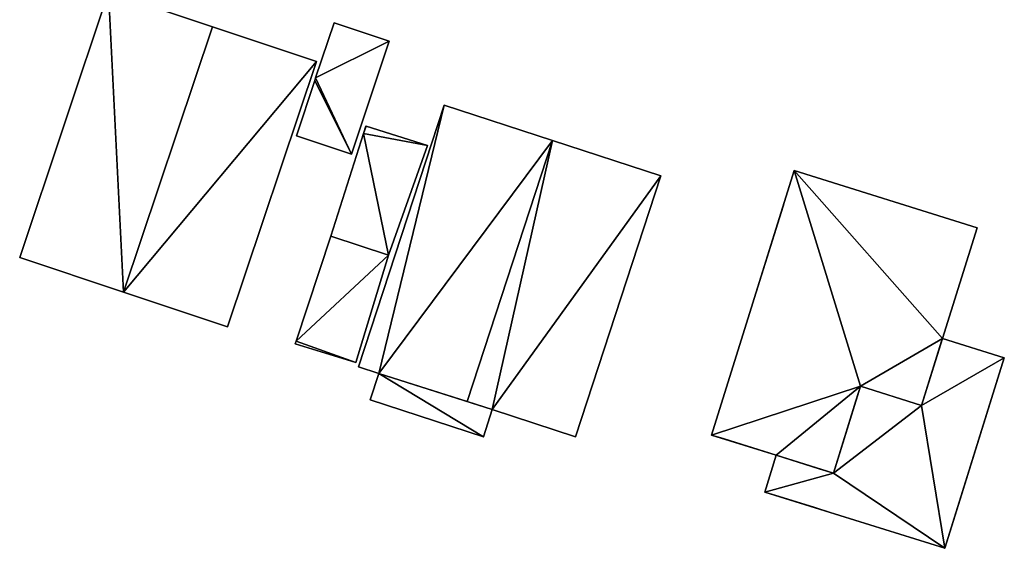
# Model space of a CAD drawing. Units: metres. Extents: x 73747 to 74401, y 344991 to 345511.
# Drawn here: x 74048 to 74097, y 345069 to 345095 of the extents above; entities that cross this region are included whole.
import ezdxf

# ---------------------------------------------------------------- set-up
doc = ezdxf.new("R2010")
doc.units = ezdxf.units.M
for name, color, linetype in [('FacadeFaces', 253, 'Continuous'), ('FloorBoundary', 4, 'Continuous'), ('FloorFaces', 253, 'Continuous'), ('OuterEaves', 4, 'Continuous'), ('OuterWalls', 4, 'Continuous'), ('RoofFaces', 24, 'Continuous'), ('RoofLines', 2, 'Continuous'), ('TerrainIntersection', 106, 'Continuous')]:
    doc.layers.add(name, color=color, linetype=linetype)

msp = doc.modelspace()

# ---------------------------------------------------------------- linework, layer by layer
at = {"layer": 'FacadeFaces'}
for points in [[(74052.304, 345096.281, 286.685), (74052.304, 345096.281, 279.579), (74047.891, 345083.084, 286.685), (74052.304, 345096.281, 286.685)], [(74047.891, 345083.084, 286.685), (74052.304, 345096.281, 279.579), (74047.891, 345083.084, 279.579), (74047.891, 345083.084, 286.685)], [(74057.474, 345094.553, 288.45), (74057.474, 345094.553, 279.579), (74052.304, 345096.281, 286.685), (74057.474, 345094.553, 288.45)], [(74057.474, 345094.553, 279.579), (74052.304, 345096.281, 279.579), (74052.304, 345096.281, 286.685), (74057.474, 345094.553, 279.579)], [(74063.523, 345094.747, 282.653), (74062.609, 345092.006, 280.162), (74062.609, 345092.006, 283.124), (74063.523, 345094.747, 282.653)], [(74063.523, 345094.747, 280.162), (74062.609, 345092.006, 280.162), (74063.523, 345094.747, 282.653), (74063.523, 345094.747, 280.162)], [(74066.264, 345093.833, 282.653), (74066.264, 345093.833, 280.162), (74063.523, 345094.747, 282.653), (74066.264, 345093.833, 282.653)], [(74063.523, 345094.747, 282.653), (74066.264, 345093.833, 280.162), (74063.523, 345094.747, 280.162), (74063.523, 345094.747, 282.653)], [(74062.644, 345092.824, 286.685), (74057.474, 345094.553, 279.579), (74057.474, 345094.553, 288.45), (74062.644, 345092.824, 286.685)], [(74062.644, 345092.824, 279.579), (74057.474, 345094.553, 279.579), (74062.644, 345092.824, 286.685), (74062.644, 345092.824, 279.579)], [(74064.391, 345088.219, 282.653), (74066.264, 345093.833, 280.162), (74066.264, 345093.833, 282.653), (74064.391, 345088.219, 282.653)], [(74064.391, 345088.219, 280.162), (74066.264, 345093.833, 280.162), (74064.391, 345088.219, 282.653), (74064.391, 345088.219, 280.162)], [(74058.231, 345079.627, 286.685), (74062.644, 345092.824, 279.579), (74062.644, 345092.824, 286.685), (74058.231, 345079.627, 286.685)], [(74058.231, 345079.627, 279.579), (74062.644, 345092.824, 279.579), (74058.231, 345079.627, 286.685), (74058.231, 345079.627, 279.579)], [(74062.565, 345091.873, 283.124), (74062.565, 345091.873, 280.162), (74061.651, 345089.133, 282.653), (74062.565, 345091.873, 283.124)], [(74062.565, 345091.873, 280.162), (74061.651, 345089.133, 280.162), (74061.651, 345089.133, 282.653), (74062.565, 345091.873, 280.162)], [(74062.609, 345092.006, 283.124), (74062.609, 345092.006, 280.162), (74062.565, 345091.873, 283.124), (74062.609, 345092.006, 283.124)], [(74062.609, 345092.006, 280.162), (74062.565, 345091.873, 280.162), (74062.565, 345091.873, 283.124), (74062.609, 345092.006, 280.162)], [(74068.999, 345090.66, 287.925), (74064.737, 345077.64, 280.03), (74064.737, 345077.64, 287.925), (74068.999, 345090.66, 287.925)], [(74068.999, 345090.66, 280.03), (74064.737, 345077.64, 280.03), (74068.999, 345090.66, 287.925), (74068.999, 345090.66, 280.03)], [(74074.391, 345088.895, 290.462), (74074.391, 345088.895, 280.03), (74068.999, 345090.66, 287.925), (74074.391, 345088.895, 290.462)], [(74068.999, 345090.66, 287.925), (74074.391, 345088.895, 280.03), (74068.999, 345090.66, 280.03), (74068.999, 345090.66, 287.925)], [(74065.107, 345089.616, 282.745), (74064.99, 345089.247, 280.364), (74064.99, 345089.247, 282.748), (74065.107, 345089.616, 282.745)], [(74065.107, 345089.616, 280.364), (74064.99, 345089.247, 280.364), (74065.107, 345089.616, 282.745), (74065.107, 345089.616, 280.364)], [(74065.119, 345089.612, 282.748), (74065.119, 345089.612, 280.364), (74065.107, 345089.616, 282.745), (74065.119, 345089.612, 282.748)], [(74065.107, 345089.616, 282.745), (74065.119, 345089.612, 280.364), (74065.107, 345089.616, 280.364), (74065.107, 345089.616, 282.745)], [(74068.17, 345088.654, 283.369), (74068.17, 345088.654, 280.364), (74065.119, 345089.612, 282.748), (74068.17, 345088.654, 283.369)], [(74068.17, 345088.654, 280.364), (74065.119, 345089.612, 280.364), (74065.119, 345089.612, 282.748), (74068.17, 345088.654, 280.364)], [(74061.651, 345089.133, 282.653), (74064.391, 345088.219, 280.162), (74064.391, 345088.219, 282.653), (74061.651, 345089.133, 282.653)], [(74061.651, 345089.133, 280.162), (74064.391, 345088.219, 280.162), (74061.651, 345089.133, 282.653), (74061.651, 345089.133, 280.162)], [(74064.99, 345089.247, 282.748), (74063.369, 345084.141, 280.364), (74063.369, 345084.141, 282.782), (74064.99, 345089.247, 282.748)], [(74064.99, 345089.247, 280.364), (74063.369, 345084.141, 280.364), (74064.99, 345089.247, 282.748), (74064.99, 345089.247, 280.364)], [(74079.783, 345087.13, 287.925), (74074.391, 345088.895, 280.03), (74074.391, 345088.895, 290.462), (74079.783, 345087.13, 287.925)], [(74079.783, 345087.13, 280.03), (74074.391, 345088.895, 280.03), (74079.783, 345087.13, 287.925), (74079.783, 345087.13, 280.03)], [(74066.232, 345083.184, 283.369), (74068.17, 345088.654, 280.364), (74068.17, 345088.654, 283.369), (74066.232, 345083.184, 283.369)], [(74066.232, 345083.184, 280.364), (74068.17, 345088.654, 280.364), (74066.232, 345083.184, 283.369), (74066.232, 345083.184, 280.364)], [(74082.302, 345074.245, 287.48), (74086.416, 345087.396, 287.48), (74086.416, 345087.396, 278.721), (74082.302, 345074.245, 287.48)], [(74082.302, 345074.245, 287.48), (74086.416, 345087.396, 278.721), (74082.302, 345074.245, 278.721), (74082.302, 345074.245, 287.48)], [(74086.416, 345087.396, 287.48), (74095.501, 345084.554, 287.48), (74095.501, 345084.554, 278.721), (74086.416, 345087.396, 287.48)], [(74086.416, 345087.396, 287.48), (74095.501, 345084.554, 278.721), (74086.416, 345087.396, 278.721), (74086.416, 345087.396, 287.48)], [(74075.538, 345074.164, 287.925), (74079.783, 345087.13, 280.03), (74079.783, 345087.13, 287.925), (74075.538, 345074.164, 287.925)], [(74075.538, 345074.164, 280.03), (74079.783, 345087.13, 280.03), (74075.538, 345074.164, 287.925), (74075.538, 345074.164, 280.03)], [(74095.501, 345084.554, 287.48), (74093.78, 345079.053, 287.48), (74093.78, 345079.053, 278.721), (74095.501, 345084.554, 287.48)], [(74095.501, 345084.554, 287.48), (74093.78, 345079.053, 278.721), (74095.501, 345084.554, 278.721), (74095.501, 345084.554, 287.48)], [(74063.369, 345084.141, 283.01), (74061.641, 345078.917, 280.511), (74061.641, 345078.917, 283.01), (74063.369, 345084.141, 283.01)], [(74063.369, 345084.141, 280.511), (74061.641, 345078.917, 280.511), (74063.369, 345084.141, 283.01), (74063.369, 345084.141, 280.511)], [(74063.369, 345084.141, 282.782), (74066.232, 345083.184, 280.364), (74066.232, 345083.184, 283.369), (74063.369, 345084.141, 282.782)], [(74063.369, 345084.141, 280.364), (74066.232, 345083.184, 280.364), (74063.369, 345084.141, 282.782), (74063.369, 345084.141, 280.364)], [(74066.232, 345083.184, 283.01), (74066.232, 345083.184, 280.511), (74063.369, 345084.141, 283.01), (74066.232, 345083.184, 283.01)], [(74063.369, 345084.141, 283.01), (74066.232, 345083.184, 280.511), (74063.369, 345084.141, 280.511), (74063.369, 345084.141, 283.01)], [(74047.891, 345083.084, 286.685), (74053.061, 345081.356, 279.579), (74053.061, 345081.356, 288.45), (74047.891, 345083.084, 286.685)], [(74047.891, 345083.084, 279.579), (74053.061, 345081.356, 279.579), (74047.891, 345083.084, 286.685), (74047.891, 345083.084, 279.579)], [(74064.608, 345077.854, 283.01), (74066.232, 345083.184, 280.511), (74066.232, 345083.184, 283.01), (74064.608, 345077.854, 283.01)], [(74064.608, 345077.854, 280.511), (74066.232, 345083.184, 280.511), (74064.608, 345077.854, 283.01), (74064.608, 345077.854, 280.511)], [(74053.061, 345081.356, 288.45), (74053.061, 345081.356, 279.579), (74058.231, 345079.627, 286.685), (74053.061, 345081.356, 288.45)], [(74053.061, 345081.356, 279.579), (74058.231, 345079.627, 279.579), (74058.231, 345079.627, 286.685), (74053.061, 345081.356, 279.579)], [(74092.738, 345075.721, 284.351), (74093.78, 345079.053, 284.351), (74093.78, 345079.053, 279.065), (74092.738, 345075.721, 284.351)], [(74092.738, 345075.721, 284.351), (74093.78, 345079.053, 279.065), (74092.738, 345075.721, 279.065), (74092.738, 345075.721, 284.351)], [(74093.78, 345079.053, 287.48), (74092.738, 345075.721, 287.48), (74092.738, 345075.721, 278.721), (74093.78, 345079.053, 287.48)], [(74093.78, 345079.053, 287.48), (74092.738, 345075.721, 278.721), (74093.78, 345079.053, 278.721), (74093.78, 345079.053, 287.48)], [(74093.78, 345079.053, 284.351), (74096.859, 345078.089, 284.351), (74096.859, 345078.089, 279.065), (74093.78, 345079.053, 284.351)], [(74093.78, 345079.053, 284.351), (74096.859, 345078.089, 279.065), (74093.78, 345079.053, 279.065), (74093.78, 345079.053, 284.351)], [(74061.641, 345078.917, 283.01), (74061.598, 345078.788, 280.511), (74061.598, 345078.788, 283.01), (74061.641, 345078.917, 283.01)], [(74061.641, 345078.917, 280.511), (74061.598, 345078.788, 280.511), (74061.641, 345078.917, 283.01), (74061.641, 345078.917, 280.511)], [(74061.598, 345078.788, 283.01), (74064.608, 345077.854, 280.511), (74064.608, 345077.854, 283.01), (74061.598, 345078.788, 283.01)], [(74061.598, 345078.788, 280.511), (74064.608, 345077.854, 280.511), (74061.598, 345078.788, 283.01), (74061.598, 345078.788, 280.511)], [(74096.859, 345078.089, 284.351), (74093.894, 345068.612, 284.351), (74093.894, 345068.612, 279.065), (74096.859, 345078.089, 284.351)], [(74096.859, 345078.089, 284.351), (74093.894, 345068.612, 279.065), (74096.859, 345078.089, 279.065), (74096.859, 345078.089, 284.351)], [(74064.737, 345077.64, 287.925), (74065.753, 345077.308, 280.03), (74065.753, 345077.308, 288.403), (74064.737, 345077.64, 287.925)], [(74064.737, 345077.64, 280.03), (74065.753, 345077.308, 280.03), (74064.737, 345077.64, 287.925), (74064.737, 345077.64, 280.03)], [(74065.753, 345077.308, 284.497), (74065.326, 345076.002, 280.546), (74065.326, 345076.002, 284.497), (74065.753, 345077.308, 284.497)], [(74065.753, 345077.308, 280.546), (74065.326, 345076.002, 280.546), (74065.753, 345077.308, 284.497), (74065.753, 345077.308, 280.546)], [(74065.753, 345077.308, 288.403), (74070.143, 345075.917, 280.03), (74070.143, 345075.917, 290.462), (74065.753, 345077.308, 288.403)], [(74065.753, 345077.308, 280.03), (74070.143, 345075.917, 280.03), (74065.753, 345077.308, 288.403), (74065.753, 345077.308, 280.03)], [(74071.395, 345075.52, 284.497), (74065.753, 345077.308, 280.546), (74065.753, 345077.308, 284.497), (74071.395, 345075.52, 284.497)], [(74071.395, 345075.52, 280.546), (74065.753, 345077.308, 280.546), (74071.395, 345075.52, 284.497), (74071.395, 345075.52, 280.546)], [(74088.356, 345072.351, 284.351), (74089.707, 345076.67, 284.351), (74089.707, 345076.67, 279.065), (74088.356, 345072.351, 284.351)], [(74088.356, 345072.351, 284.351), (74089.707, 345076.67, 279.065), (74088.356, 345072.351, 279.065), (74088.356, 345072.351, 284.351)], [(74089.707, 345076.67, 287.48), (74088.356, 345072.351, 287.48), (74088.356, 345072.351, 278.721), (74089.707, 345076.67, 287.48)], [(74089.707, 345076.67, 287.48), (74088.356, 345072.351, 278.721), (74089.707, 345076.67, 278.721), (74089.707, 345076.67, 287.48)], [(74089.707, 345076.67, 284.351), (74092.738, 345075.721, 284.351), (74092.738, 345075.721, 279.065), (74089.707, 345076.67, 284.351)], [(74089.707, 345076.67, 284.351), (74092.738, 345075.721, 279.065), (74089.707, 345076.67, 279.065), (74089.707, 345076.67, 284.351)], [(74092.738, 345075.721, 287.48), (74089.707, 345076.67, 287.48), (74089.707, 345076.67, 278.721), (74092.738, 345075.721, 287.48)], [(74092.738, 345075.721, 287.48), (74089.707, 345076.67, 278.721), (74092.738, 345075.721, 278.721), (74092.738, 345075.721, 287.48)], [(74065.326, 345076.002, 284.497), (74070.95, 345074.16, 280.546), (74070.95, 345074.16, 284.497), (74065.326, 345076.002, 284.497)], [(74065.326, 345076.002, 280.546), (74070.95, 345074.16, 280.546), (74065.326, 345076.002, 284.497), (74065.326, 345076.002, 280.546)], [(74070.143, 345075.917, 290.462), (74070.143, 345075.917, 280.03), (74071.395, 345075.52, 289.874), (74070.143, 345075.917, 290.462)], [(74070.143, 345075.917, 280.03), (74071.395, 345075.52, 280.03), (74071.395, 345075.52, 289.874), (74070.143, 345075.917, 280.03)], [(74070.95, 345074.16, 284.497), (74070.95, 345074.16, 280.546), (74071.395, 345075.52, 284.497), (74070.95, 345074.16, 284.497)], [(74071.395, 345075.52, 284.497), (74070.95, 345074.16, 280.546), (74071.395, 345075.52, 280.546), (74071.395, 345075.52, 284.497)], [(74071.395, 345075.52, 289.874), (74071.395, 345075.52, 280.03), (74075.538, 345074.164, 287.925), (74071.395, 345075.52, 289.874)], [(74071.395, 345075.52, 280.03), (74075.538, 345074.164, 280.03), (74075.538, 345074.164, 287.925), (74071.395, 345075.52, 280.03)], [(74085.52, 345073.238, 287.48), (74082.302, 345074.245, 287.48), (74082.302, 345074.245, 278.721), (74085.52, 345073.238, 287.48)], [(74085.52, 345073.238, 287.48), (74082.302, 345074.245, 278.721), (74085.52, 345073.238, 278.721), (74085.52, 345073.238, 287.48)], [(74084.948, 345071.411, 284.351), (74085.52, 345073.238, 284.351), (74085.52, 345073.238, 279.065), (74084.948, 345071.411, 284.351)], [(74084.948, 345071.411, 284.351), (74085.52, 345073.238, 279.065), (74084.948, 345071.411, 279.065), (74084.948, 345071.411, 284.351)], [(74085.52, 345073.238, 284.351), (74088.356, 345072.351, 284.351), (74088.356, 345072.351, 279.065), (74085.52, 345073.238, 284.351)], [(74085.52, 345073.238, 284.351), (74088.356, 345072.351, 279.065), (74085.52, 345073.238, 279.065), (74085.52, 345073.238, 284.351)], [(74088.356, 345072.351, 287.48), (74085.52, 345073.238, 287.48), (74085.52, 345073.238, 278.721), (74088.356, 345072.351, 287.48)], [(74088.356, 345072.351, 287.48), (74085.52, 345073.238, 278.721), (74088.356, 345072.351, 278.721), (74088.356, 345072.351, 287.48)], [(74093.894, 345068.612, 284.351), (74084.948, 345071.411, 284.351), (74084.948, 345071.411, 279.065), (74093.894, 345068.612, 284.351)], [(74093.894, 345068.612, 284.351), (74084.948, 345071.411, 279.065), (74093.894, 345068.612, 279.065), (74093.894, 345068.612, 284.351)]]:
    msp.add_3dface(points, dxfattribs=at)
at = {"layer": 'FloorBoundary'}
for points in [[(74047.891, 345083.084, 279.579), (74053.061, 345081.356, 279.579), (74058.231, 345079.627, 279.579), (74062.644, 345092.824, 279.579), (74057.474, 345094.553, 279.579), (74052.304, 345096.281, 279.579), (74047.891, 345083.084, 279.579)], [(74063.523, 345094.747, 280.162), (74062.609, 345092.006, 280.162), (74062.565, 345091.873, 280.162), (74061.651, 345089.133, 280.162), (74064.391, 345088.219, 280.162), (74066.264, 345093.833, 280.162), (74063.523, 345094.747, 280.162)], [(74068.999, 345090.66, 280.03), (74064.737, 345077.64, 280.03), (74065.753, 345077.308, 280.03), (74070.143, 345075.917, 280.03), (74071.395, 345075.52, 280.03), (74075.538, 345074.164, 280.03), (74079.783, 345087.13, 280.03), (74074.391, 345088.895, 280.03), (74068.999, 345090.66, 280.03)], [(74065.107, 345089.616, 280.364), (74064.99, 345089.247, 280.364), (74063.369, 345084.141, 280.364), (74066.232, 345083.184, 280.364), (74068.17, 345088.654, 280.364), (74065.119, 345089.612, 280.364), (74065.107, 345089.616, 280.364)], [(74063.369, 345084.141, 280.511), (74061.641, 345078.917, 280.511), (74061.598, 345078.788, 280.511), (74064.608, 345077.854, 280.511), (74066.232, 345083.184, 280.511), (74063.369, 345084.141, 280.511)], [(74071.395, 345075.52, 280.546), (74065.753, 345077.308, 280.546), (74065.326, 345076.002, 280.546), (74070.95, 345074.16, 280.546), (74071.395, 345075.52, 280.546)]]:
    msp.add_polyline3d(points, dxfattribs=at)
at = {"layer": 'FloorFaces'}
for points in [[(74047.891, 345083.084, 279.579), (74052.304, 345096.281, 279.579), (74053.061, 345081.356, 279.579), (74047.891, 345083.084, 279.579)], [(74053.061, 345081.356, 279.579), (74052.304, 345096.281, 279.579), (74057.474, 345094.553, 279.579), (74053.061, 345081.356, 279.579)], [(74063.523, 345094.747, 280.162), (74066.264, 345093.833, 280.162), (74062.609, 345092.006, 280.162), (74063.523, 345094.747, 280.162)], [(74053.061, 345081.356, 279.579), (74057.474, 345094.553, 279.579), (74062.644, 345092.824, 279.579), (74053.061, 345081.356, 279.579)], [(74062.609, 345092.006, 280.162), (74066.264, 345093.833, 280.162), (74064.391, 345088.219, 280.162), (74062.609, 345092.006, 280.162)], [(74053.061, 345081.356, 279.579), (74062.644, 345092.824, 279.579), (74058.231, 345079.627, 279.579), (74053.061, 345081.356, 279.579)], [(74062.565, 345091.873, 280.162), (74064.391, 345088.219, 280.162), (74061.651, 345089.133, 280.162), (74062.565, 345091.873, 280.162)], [(74062.609, 345092.006, 280.162), (74064.391, 345088.219, 280.162), (74062.565, 345091.873, 280.162), (74062.609, 345092.006, 280.162)], [(74068.999, 345090.66, 280.03), (74065.753, 345077.308, 280.03), (74064.737, 345077.64, 280.03), (74068.999, 345090.66, 280.03)], [(74068.999, 345090.66, 280.03), (74074.391, 345088.895, 280.03), (74065.753, 345077.308, 280.03), (74068.999, 345090.66, 280.03)], [(74065.107, 345089.616, 280.364), (74065.119, 345089.612, 280.364), (74064.99, 345089.247, 280.364), (74065.107, 345089.616, 280.364)], [(74064.99, 345089.247, 280.364), (74065.119, 345089.612, 280.364), (74068.17, 345088.654, 280.364), (74064.99, 345089.247, 280.364)], [(74064.99, 345089.247, 280.364), (74066.232, 345083.184, 280.364), (74063.369, 345084.141, 280.364), (74064.99, 345089.247, 280.364)], [(74064.99, 345089.247, 280.364), (74068.17, 345088.654, 280.364), (74066.232, 345083.184, 280.364), (74064.99, 345089.247, 280.364)], [(74065.753, 345077.308, 280.03), (74074.391, 345088.895, 280.03), (74070.143, 345075.917, 280.03), (74065.753, 345077.308, 280.03)], [(74070.143, 345075.917, 280.03), (74074.391, 345088.895, 280.03), (74071.395, 345075.52, 280.03), (74070.143, 345075.917, 280.03)], [(74071.395, 345075.52, 280.03), (74074.391, 345088.895, 280.03), (74079.783, 345087.13, 280.03), (74071.395, 345075.52, 280.03)], [(74071.395, 345075.52, 280.03), (74079.783, 345087.13, 280.03), (74075.538, 345074.164, 280.03), (74071.395, 345075.52, 280.03)], [(74063.369, 345084.141, 280.511), (74066.232, 345083.184, 280.511), (74061.641, 345078.917, 280.511), (74063.369, 345084.141, 280.511)], [(74061.641, 345078.917, 280.511), (74066.232, 345083.184, 280.511), (74064.608, 345077.854, 280.511), (74061.641, 345078.917, 280.511)], [(74061.641, 345078.917, 280.511), (74064.608, 345077.854, 280.511), (74061.598, 345078.788, 280.511), (74061.641, 345078.917, 280.511)], [(74065.753, 345077.308, 280.546), (74070.95, 345074.16, 280.546), (74065.326, 345076.002, 280.546), (74065.753, 345077.308, 280.546)], [(74071.395, 345075.52, 280.546), (74070.95, 345074.16, 280.546), (74065.753, 345077.308, 280.546), (74071.395, 345075.52, 280.546)]]:
    msp.add_3dface(points, dxfattribs=at)
at = {"layer": 'OuterEaves'}
for points in [[(74058.231, 345079.627, 286.685), (74062.644, 345092.824, 286.685), (74057.474, 345094.553, 288.45), (74052.304, 345096.281, 286.685), (74047.891, 345083.084, 286.685), (74053.061, 345081.356, 288.45), (74058.231, 345079.627, 286.685)], [(74062.565, 345091.873, 283.124), (74061.651, 345089.133, 282.653), (74064.391, 345088.219, 282.653), (74066.264, 345093.833, 282.653), (74063.523, 345094.747, 282.653), (74062.609, 345092.006, 283.124), (74062.565, 345091.873, 283.124)], [(74070.143, 345075.917, 290.462), (74071.395, 345075.52, 289.874), (74075.538, 345074.164, 287.925), (74079.783, 345087.13, 287.925), (74074.391, 345088.895, 290.462), (74068.999, 345090.66, 287.925), (74064.737, 345077.64, 287.925), (74065.753, 345077.308, 288.403), (74070.143, 345075.917, 290.462)], [(74068.17, 345088.654, 283.369), (74065.119, 345089.612, 282.748), (74065.107, 345089.616, 282.745), (74064.99, 345089.247, 282.748), (74063.369, 345084.141, 282.782), (74066.232, 345083.184, 283.369), (74068.17, 345088.654, 283.369)], [(74086.416, 345087.396, 287.48), (74082.302, 345074.245, 287.48), (74085.52, 345073.238, 287.48), (74088.356, 345072.351, 287.48), (74089.707, 345076.67, 287.48), (74092.738, 345075.721, 287.48), (74093.78, 345079.053, 287.48), (74095.501, 345084.554, 287.48), (74086.416, 345087.396, 287.48)], [(74063.369, 345084.141, 283.01), (74061.641, 345078.917, 283.01), (74061.598, 345078.788, 283.01), (74064.608, 345077.854, 283.01), (74066.232, 345083.184, 283.01), (74063.369, 345084.141, 283.01)], [(74093.78, 345079.053, 284.351), (74092.738, 345075.721, 284.351), (74089.707, 345076.67, 284.351), (74088.356, 345072.351, 284.351), (74085.52, 345073.238, 284.351), (74084.948, 345071.411, 284.351), (74093.894, 345068.612, 284.351), (74096.859, 345078.089, 284.351), (74093.78, 345079.053, 284.351)], [(74070.95, 345074.16, 284.497), (74071.395, 345075.52, 284.497), (74065.753, 345077.308, 284.497), (74065.326, 345076.002, 284.497), (74070.95, 345074.16, 284.497)]]:
    msp.add_polyline3d(points, dxfattribs=at)
at = {"layer": 'OuterWalls'}
for points in [[(74086.416, 345087.396, 287.48), (74082.302, 345074.245, 287.48), (74085.52, 345073.238, 287.48), (74088.356, 345072.351, 287.48), (74089.707, 345076.67, 287.48), (74092.738, 345075.721, 287.48), (74093.78, 345079.053, 287.48), (74095.501, 345084.554, 287.48), (74086.416, 345087.396, 287.48)], [(74093.78, 345079.053, 284.351), (74092.738, 345075.721, 284.351), (74089.707, 345076.67, 284.351), (74088.356, 345072.351, 284.351), (74085.52, 345073.238, 284.351), (74084.948, 345071.411, 284.351), (74093.894, 345068.612, 284.351), (74096.859, 345078.089, 284.351), (74093.78, 345079.053, 284.351)]]:
    msp.add_polyline3d(points, dxfattribs=at)
at = {"layer": 'RoofFaces'}
for points in [[(74047.891, 345083.084, 286.685), (74053.061, 345081.356, 288.45), (74052.304, 345096.281, 286.685), (74047.891, 345083.084, 286.685)], [(74052.304, 345096.281, 286.685), (74053.061, 345081.356, 288.45), (74057.474, 345094.553, 288.45), (74052.304, 345096.281, 286.685)], [(74063.523, 345094.747, 282.653), (74062.609, 345092.006, 283.124), (74066.264, 345093.833, 282.653), (74063.523, 345094.747, 282.653)], [(74057.474, 345094.553, 288.45), (74053.061, 345081.356, 288.45), (74062.644, 345092.824, 286.685), (74057.474, 345094.553, 288.45)], [(74066.264, 345093.833, 282.653), (74062.609, 345092.006, 283.124), (74064.391, 345088.219, 282.653), (74066.264, 345093.833, 282.653)], [(74062.644, 345092.824, 286.685), (74053.061, 345081.356, 288.45), (74058.231, 345079.627, 286.685), (74062.644, 345092.824, 286.685)], [(74061.651, 345089.133, 282.653), (74064.391, 345088.219, 282.653), (74062.565, 345091.873, 283.124), (74061.651, 345089.133, 282.653)], [(74064.391, 345088.219, 282.653), (74062.609, 345092.006, 283.124), (74062.565, 345091.873, 283.124), (74064.391, 345088.219, 282.653)], [(74064.737, 345077.64, 287.925), (74065.753, 345077.308, 288.403), (74068.999, 345090.66, 287.925), (74064.737, 345077.64, 287.925)], [(74068.999, 345090.66, 287.925), (74065.753, 345077.308, 288.403), (74074.391, 345088.895, 290.462), (74068.999, 345090.66, 287.925)], [(74065.107, 345089.616, 282.745), (74064.99, 345089.247, 282.748), (74065.119, 345089.612, 282.748), (74065.107, 345089.616, 282.745)], [(74065.119, 345089.612, 282.748), (74064.99, 345089.247, 282.748), (74068.17, 345088.654, 283.369), (74065.119, 345089.612, 282.748)], [(74063.369, 345084.141, 282.782), (74066.232, 345083.184, 283.369), (74064.99, 345089.247, 282.748), (74063.369, 345084.141, 282.782)], [(74064.99, 345089.247, 282.748), (74066.232, 345083.184, 283.369), (74068.17, 345088.654, 283.369), (74064.99, 345089.247, 282.748)], [(74074.391, 345088.895, 290.462), (74065.753, 345077.308, 288.403), (74070.143, 345075.917, 290.462), (74074.391, 345088.895, 290.462)], [(74071.395, 345075.52, 289.874), (74074.391, 345088.895, 290.462), (74070.143, 345075.917, 290.462), (74071.395, 345075.52, 289.874)], [(74079.783, 345087.13, 287.925), (74074.391, 345088.895, 290.462), (74071.395, 345075.52, 289.874), (74079.783, 345087.13, 287.925)], [(74082.302, 345074.245, 287.48), (74089.707, 345076.67, 287.48), (74086.416, 345087.396, 287.48), (74082.302, 345074.245, 287.48)], [(74089.707, 345076.67, 287.48), (74093.78, 345079.053, 287.48), (74086.416, 345087.396, 287.48), (74089.707, 345076.67, 287.48)], [(74093.78, 345079.053, 287.48), (74095.501, 345084.554, 287.48), (74086.416, 345087.396, 287.48), (74093.78, 345079.053, 287.48)], [(74075.538, 345074.164, 287.925), (74079.783, 345087.13, 287.925), (74071.395, 345075.52, 289.874), (74075.538, 345074.164, 287.925)], [(74061.641, 345078.917, 283.01), (74066.232, 345083.184, 283.01), (74063.369, 345084.141, 283.01), (74061.641, 345078.917, 283.01)], [(74064.608, 345077.854, 283.01), (74066.232, 345083.184, 283.01), (74061.641, 345078.917, 283.01), (74064.608, 345077.854, 283.01)], [(74092.738, 345075.721, 287.48), (74093.78, 345079.053, 287.48), (74089.707, 345076.67, 287.48), (74092.738, 345075.721, 287.48)], [(74092.738, 345075.721, 284.351), (74096.859, 345078.089, 284.351), (74093.78, 345079.053, 284.351), (74092.738, 345075.721, 284.351)], [(74061.598, 345078.788, 283.01), (74064.608, 345077.854, 283.01), (74061.641, 345078.917, 283.01), (74061.598, 345078.788, 283.01)], [(74093.894, 345068.612, 284.351), (74096.859, 345078.089, 284.351), (74092.738, 345075.721, 284.351), (74093.894, 345068.612, 284.351)], [(74065.753, 345077.308, 284.497), (74065.326, 345076.002, 284.497), (74070.95, 345074.16, 284.497), (74065.753, 345077.308, 284.497)], [(74071.395, 345075.52, 284.497), (74065.753, 345077.308, 284.497), (74070.95, 345074.16, 284.497), (74071.395, 345075.52, 284.497)], [(74085.52, 345073.238, 287.48), (74089.707, 345076.67, 287.48), (74082.302, 345074.245, 287.48), (74085.52, 345073.238, 287.48)], [(74088.356, 345072.351, 287.48), (74089.707, 345076.67, 287.48), (74085.52, 345073.238, 287.48), (74088.356, 345072.351, 287.48)], [(74089.707, 345076.67, 284.351), (74088.356, 345072.351, 284.351), (74092.738, 345075.721, 284.351), (74089.707, 345076.67, 284.351)], [(74088.356, 345072.351, 284.351), (74093.894, 345068.612, 284.351), (74092.738, 345075.721, 284.351), (74088.356, 345072.351, 284.351)], [(74085.52, 345073.238, 284.351), (74084.948, 345071.411, 284.351), (74088.356, 345072.351, 284.351), (74085.52, 345073.238, 284.351)], [(74084.948, 345071.411, 284.351), (74093.894, 345068.612, 284.351), (74088.356, 345072.351, 284.351), (74084.948, 345071.411, 284.351)]]:
    msp.add_3dface(points, dxfattribs=at)
at = {"layer": 'RoofLines'}
for points in [[(74057.474, 345094.553, 288.45), (74053.061, 345081.356, 288.45)], [(74066.264, 345093.833, 282.653), (74062.609, 345092.006, 283.124)], [(74064.391, 345088.219, 282.653), (74062.565, 345091.873, 283.124)], [(74065.119, 345089.612, 282.748), (74064.99, 345089.247, 282.748)], [(74070.143, 345075.917, 290.462), (74074.391, 345088.895, 290.462)]]:
    msp.add_polyline3d(points, dxfattribs=at)
at = {"layer": 'TerrainIntersection'}
for points in [[(74086.416, 345087.396, 279.507), (74095.501, 345084.554, 278.721), (74093.883, 345079.383, 279.246), (74093.78, 345079.053, 279.28), (74092.841, 345076.049, 279.584), (74092.738, 345075.721, 279.617), (74090.096, 345076.548, 279.845), (74089.707, 345076.67, 279.879), (74088.59, 345073.1, 280.24), (74088.356, 345072.351, 280.316), (74086.1, 345073.057, 280.511), (74085.87, 345073.129, 280.531), (74085.52, 345073.238, 280.516), (74082.919, 345074.052, 280.4), (74082.302, 345074.245, 280.373), (74085.87, 345085.651, 279.684), (74085.981, 345086.004, 279.648), (74086.416, 345087.396, 279.507)], [(74093.78, 345079.053, 279.28), (74096.174, 345078.304, 279.073), (74096.859, 345078.089, 279.065), (74094.495, 345070.532, 280.136), (74093.894, 345068.612, 280.408), (74088.248, 345070.378, 280.461), (74087.43, 345070.634, 280.532), (74085.87, 345071.123, 280.667), (74084.948, 345071.411, 280.626), (74085.36, 345072.726, 280.547), (74085.52, 345073.238, 280.516), (74085.87, 345073.129, 280.531), (74087.652, 345072.571, 280.377), (74088.356, 345072.351, 280.316), (74089.48, 345075.945, 279.952), (74089.707, 345076.67, 279.879), (74092.405, 345075.825, 279.646), (74092.738, 345075.721, 279.617), (74093.735, 345078.909, 279.294), (74093.78, 345079.053, 279.28)]]:
    msp.add_polyline3d(points, dxfattribs=at)

doc.saveas('drawing.dxf')
